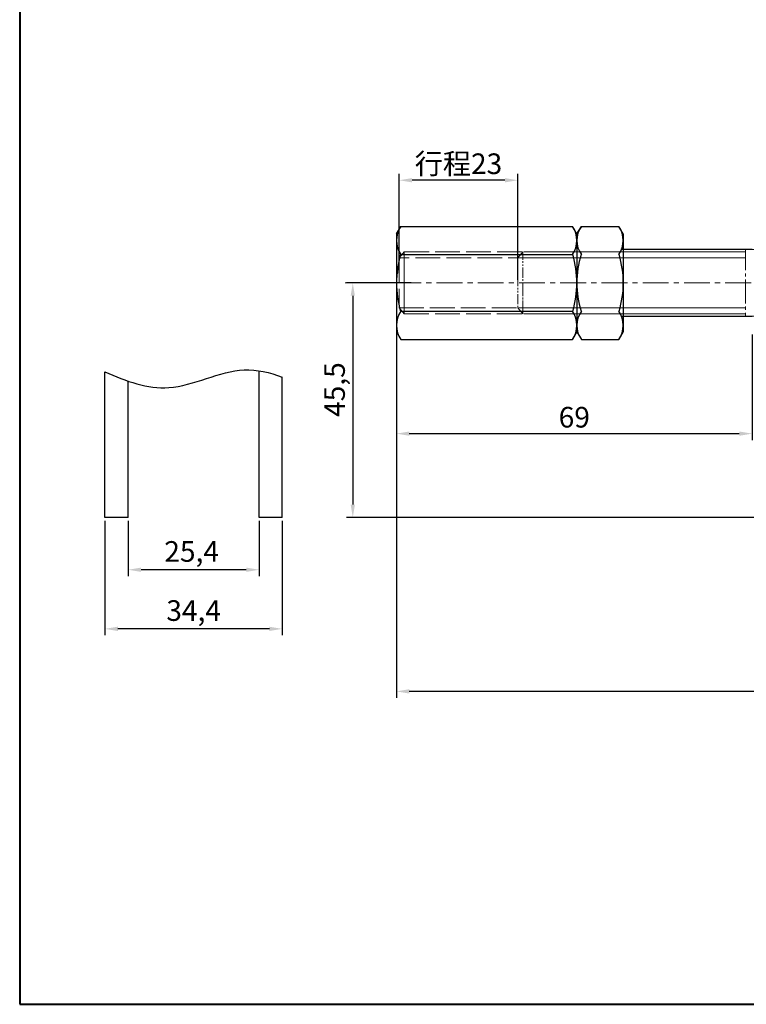
# Model space of a CAD drawing. Units: millimetres. Extents: x 655 to 1059, y 468 to 895.
# Drawn here: x 655 to 796, y 468 to 659 of the extents above; entities that cross this region are included whole.
import ezdxf

# ---------------------------------------------------------------- set-up
doc = ezdxf.new("R2010")
doc.units = ezdxf.units.MM
for name, pattern in [('ACAD_ISO02W100', [15, 12, -3]), ('CENTER', [2, 1.25, -0.25, 0.25, -0.25]), ('PHANTOM', [17.5, 10, -1.5, 1.5, -1.5, 1.5, -1.5])]:
    doc.linetypes.add(name, pattern=pattern)
for name, color, linetype, lineweight in [('1L', 7, 'Continuous', 40), ('3L', 6, 'CENTER', 13), ('4L', 5, 'ACAD_ISO02W100', 13), ('8L', 4, 'PHANTOM', 13)]:
    doc.layers.add(name, color=color, linetype=linetype, lineweight=lineweight)
doc.styles.get("Standard").update_dxf_attribs({"font": 'arial.ttf'})
doc.dimstyles.new('ISO-25', dxfattribs={"dimtxt": 4, "dimasz": 2.5, "dimexe": 1.25, "dimexo": 0.625, "dimtad": 1, "dimtoh": 1, "dimtxsty": 'Standard', "dimcen": 2.5, "dimclrd": 1, "dimclre": 1, "dimclrt": 3, "dimadec": 0, "dimazin": 0, "dimtfac": 1, "dimtmove": 0, "dimatfit": 3, "dimfxl": 0, "dimarcsym": 0})

# ---------------------------------------------------------------- blocks, each defined once
blk = doc.blocks.new('*D1')
at = {"color": 1, "lineweight": -2}
for p, q in [((731.2941461919257, 608.2811340739922), (718.7225275432634, 608.2811340739922)), ((719.9725275432634, 605.7811340739922), (719.9725275432634, 565.2811340739925)), ((873.0711266039727, 562.7811340739923), (718.7225275432634, 562.7811340739925))]:
    blk.add_line(p, q, dxfattribs=at)
at = {"color": 1}
for points in [[(719.5558608765967, 605.7811340739922), (720.38919420993, 605.7811340739922), (719.9725275432634, 608.2811340739922)], [(719.5558608765967, 565.2811340739925), (720.38919420993, 565.2811340739925), (719.9725275432634, 562.7811340739925)]]:
    blk.add_solid(points, dxfattribs=at)
at = {"layer": 'Defpoints', "color": 0}
for p in [(731.9191461919257, 608.2811340739922), (719.9725275432634, 562.7811340739925), (873.6961266039727, 562.7811340739923)]:
    blk.add_point(p, dxfattribs=at)
at = {"color": 3, "insert": (716.9518931639999, 587.5951570913525), "char_height": 4, "attachment_point": 5, "rotation": 90}
blk.add_mtext('45,5', dxfattribs=at)
blk = doc.blocks.new('*D2')
at = {"color": 1, "lineweight": -2}
for p, q in [((676.4033729853495, 562.1561340739922), (676.4033729853495, 551.4059004884367)), ((701.8033729853494, 562.1561340739922), (701.8033729853494, 551.4059004884367)), ((699.3033729853494, 552.6559004884367), (678.9033729853495, 552.6559004884367))]:
    blk.add_line(p, q, dxfattribs=at)
at = {"color": 1}
for points in [[(678.9033729853495, 553.0725671551033), (678.9033729853495, 552.2392338217701), (676.4033729853495, 552.6559004884367)], [(699.3033729853494, 553.0725671551033), (699.3033729853494, 552.2392338217701), (701.8033729853494, 552.6559004884367)]]:
    blk.add_solid(points, dxfattribs=at)
at = {"layer": 'Defpoints', "color": 0}
for p in [(676.4033729853495, 562.7811340739922), (701.8033729853494, 562.7811340739922), (676.4033729853495, 552.6559004884367)]:
    blk.add_point(p, dxfattribs=at)
at = {"color": 3, "insert": (688.7147945371742, 555.6847204065813), "char_height": 4, "attachment_point": 5}
blk.add_mtext('25,4', dxfattribs=at)
blk = doc.blocks.new('*D9')
at = {"color": 1, "lineweight": -2}
for p, q in [((728.434912151313, 602.3132912915921), (728.434912151313, 577.7997038677663)), ((797.4349121513122, 598.3069148702803), (797.4349121513122, 577.7997038677663)), ((730.934912151313, 579.0497038677663), (794.9349121513122, 579.0497038677663))]:
    blk.add_line(p, q, dxfattribs=at)
at = {"color": 1}
for points in [[(730.934912151313, 579.4663705344329), (730.934912151313, 578.6330372010997), (728.434912151313, 579.0497038677663)], [(794.9349121513122, 579.4663705344329), (794.9349121513122, 578.6330372010997), (797.4349121513122, 579.0497038677663)]]:
    blk.add_solid(points, dxfattribs=at)
at = {"layer": 'Defpoints', "color": 0}
for p in [(728.434912151313, 602.9382912915921), (797.4349121513122, 598.9319148702803), (797.4349121513122, 579.0497038677663)]:
    blk.add_point(p, dxfattribs=at)
at = {"color": 3, "insert": (762.9349121513126, 581.7169958186531), "char_height": 4, "attachment_point": 5}
blk.add_mtext('69', dxfattribs=at)
blk = doc.blocks.new('*D10')
at = {"color": 1, "lineweight": -2}
for p, q in [((728.964912151313, 610.16462952964), (728.964912151313, 629.4393496382747)), ((751.9649121504125, 608.9061340739922), (751.9649121504125, 629.4393496382747)), ((749.4649121504125, 628.1893496382747), (731.464912151313, 628.1893496382747))]:
    blk.add_line(p, q, dxfattribs=at)
at = {"color": 1}
for points in [[(731.464912151313, 628.6060163049414), (731.464912151313, 627.7726829716081), (728.964912151313, 628.1893496382747)], [(749.4649121504125, 628.6060163049414), (749.4649121504125, 627.7726829716081), (751.9649121504125, 628.1893496382747)]]:
    blk.add_solid(points, dxfattribs=at)
at = {"layer": 'Defpoints', "color": 0}
for p in [(728.964912151313, 628.1893496382747), (728.964912151313, 609.53962952964), (751.9649121504125, 608.2811340739922)]:
    blk.add_point(p, dxfattribs=at)
at = {"color": 3, "insert": (740.4649121508628, 631.3921274160525), "char_height": 4, "attachment_point": 5}
blk.add_mtext('{\\fSimSun|b0|i0|c134|p2;行程}23', dxfattribs=at)
blk = doc.blocks.new('*D11')
at = {"color": 1, "lineweight": -2}
for p, q in [((1046.433254763386, 638.9542430112338), (1046.433254763386, 527.8153902996472)), ((728.434912151313, 602.9088043085599), (728.434912151313, 527.8153902996472)), ((1043.933254763386, 529.0653902996472), (730.934912151313, 529.0653902996472))]:
    blk.add_line(p, q, dxfattribs=at)
at = {"color": 1}
for points in [[(730.934912151313, 529.4820569663138), (730.934912151313, 528.6487236329806), (728.434912151313, 529.0653902996472)], [(1043.933254763386, 529.4820569663138), (1043.933254763386, 528.6487236329806), (1046.433254763386, 529.0653902996472)]]:
    blk.add_solid(points, dxfattribs=at)
at = {"layer": 'Defpoints', "color": 0}
for p in [(1046.433254763386, 639.5792430112338), (728.434912151313, 603.5338043085599), (728.434912151313, 529.0653902996472)]:
    blk.add_point(p, dxfattribs=at)
at = {"color": 3, "insert": (879.7458461703648, 531.7340465070142), "char_height": 4, "attachment_point": 5}
blk.add_mtext('Max.318', dxfattribs=at)
blk = doc.blocks.new('*D12')
at = {"color": 1, "lineweight": -2}
for p, q in [((671.9033729853494, 562.1561340739922), (671.9033729853494, 539.9431872907113)), ((706.3033729853493, 562.1561340739921), (706.3033729853493, 539.9431872907113)), ((703.8033729853493, 541.1931872907113), (674.4033729853494, 541.1931872907113))]:
    blk.add_line(p, q, dxfattribs=at)
at = {"color": 1}
for points in [[(674.4033729853494, 541.6098539573779), (674.4033729853494, 540.7765206240447), (671.9033729853494, 541.1931872907113)], [(703.8033729853493, 541.6098539573779), (703.8033729853493, 540.7765206240447), (706.3033729853493, 541.1931872907113)]]:
    blk.add_solid(points, dxfattribs=at)
at = {"layer": 'Defpoints', "color": 0}
for p in [(671.9033729853494, 562.7811340739922), (706.3033729853493, 562.7811340739921), (671.9033729853494, 541.1931872907113)]:
    blk.add_point(p, dxfattribs=at)
at = {"color": 3, "insert": (689.1033729853493, 544.2220072088559), "char_height": 4, "attachment_point": 5}
blk.add_mtext('34,4', dxfattribs=at)

msp = doc.modelspace()

# ---------------------------------------------------------------- linework, layer by layer
for p, q in [((728.434912151313, 617.7811340739922), (729.3065533919087, 619.2507883414578)), ((729.306553391905, 619.2507883414542), (762.5632709107192, 619.2507883414542)), ((763.434912151313, 617.7811340739922), (762.5632709107192, 619.2507883414542)), ((763.434912151313, 617.781134073995), (764.3065533919087, 619.2507883414605)), ((764.3065533919105, 619.2507883414623), (771.5632709107194, 619.250788341453)), ((772.4349121513121, 617.7811340739922), (771.5632709107192, 619.2507883414542)), ((728.434912151313, 617.7811340739913), (728.434912151313, 598.7811340739922)), ((763.434912151313, 617.7811340739922), (763.434912151313, 598.7811340739922)), ((763.4349121513121, 617.7811340739922), (763.434912151313, 598.7811340739922)), ((763.434912151313, 617.7811340739931), (763.434912151313, 598.781134073995)), ((772.4349121513121, 617.7811340739913), (772.434912151313, 598.7811340739913)), ((772.4349121513121, 617.7811340739922), (772.434912151313, 598.7811340739922)), ((729.2437971039424, 613.7659607841529), (762.6260271986828, 613.7659607841529)), ((729.2437971039424, 602.7963056695494), (762.6260271986828, 602.7963056695494)), ((728.434912151313, 598.7811340739922), (729.3065533919087, 597.3114798065267)), ((763.434912151313, 598.7811340739922), (762.5632709107192, 597.3114798065303)), ((763.434912151313, 598.781134073995), (764.3065533919087, 597.3114798065294)), ((772.4349121513121, 598.7811340739922), (771.5632709107192, 597.3114798065303)), ((729.306553391905, 597.3114781122481), (762.5632709107192, 597.3114781122481)), ((764.3065533919087, 597.3114798065294), (771.563270987945, 597.3114782214618)), ((671.9033729853494, 562.7811340739922), (671.9033729853494, 591.0295563641376)), ((701.8033729853494, 562.7811340739922), (701.8033729853494, 591.2337565126679)), ((676.4033729853494, 562.7811340739922), (676.4033729853494, 589.2371322734242)), ((706.3033729853493, 562.7811340739922), (706.3033729853493, 590.0043198156103)), ((676.4033729853495, 562.7811340739922), (671.9033729853493, 562.7811340739922)), ((706.3033729853493, 562.7811340739921), (701.8033729853494, 562.7811340739922))]:
    msp.add_line(p, q)
at = {"linetype": 'Continuous'}
for p, q in [((797.4349121513123, 614.731134073992), (771.9649121513123, 614.731134073992)), ((771.9649121513129, 601.8311340739923), (797.4349121513123, 601.8311340739924))]:
    msp.add_line(p, q, dxfattribs=at)
for centre, radius, start, end in [((733.184912151313, 616.508374562803), 4.75, 144.7356103172794, 215.2643896827206), ((758.684912151313, 616.508374562803), 4.75, 324.7356103172794, 35.26438968272064), ((768.184912151313, 616.5083745628058), 4.75, 144.7356103172794, 215.2643896827206), ((767.6849121513121, 616.508374562803), 4.75, 324.7356103172794, 35.26438968272064), ((747.434912151313, 608.2811332268516), 19, 163.2213451190287, 196.7786548809713), ((744.434912151313, 608.2811332268516), 19, 343.2213451190287, 16.77865488097129), ((782.434912151313, 608.2811332268534), 19, 163.2213451190287, 196.7786548809713), ((753.4349121513121, 608.2811332268507), 19, 343.2213451190287, 16.77865488097129), ((733.184912151313, 600.0538918908992), 4.75, 144.7356103172794, 215.2643896827206), ((758.684912151313, 600.0538918908992), 4.75, 324.7356103172794, 35.26438968272064), ((768.184912151313, 600.053891890901), 4.75, 144.7356103172794, 215.2643896827206), ((767.6849121513121, 600.0538918908983), 4.75, 324.7356103172794, 35.26438968272064)]:
    msp.add_arc(centre, radius, start, end)
at = {"color": 2}
msp.add_open_spline([(671.9033729853494, 591.0295563641376), (676.012253075416, 589.2303268457202), (684.9454753579635, 585.8613283321052), (696.5881775029833, 592.6744788720473), (703.8496656205367, 590.9183910910988), (706.3033729853486, 590.0043198156083)], degree=3, knots=[1.986631301641601, 1.986631301641601, 1.986631301641601, 1.986631301641601, 14.80965740256036, 29.82992918784685, 37.5405519893566, 37.5405519893566, 37.5405519893566, 37.5405519893566], dxfattribs=at)
at = {"layer": '1L', "linetype": 'ByBlock'}
for p, q in [((655.3641186258459, 894.8732546543941), (655.364118625846, 468.3842735874789)), ((655.3641186258461, 468.3842735874789), (1058.532716498081, 468.3842735874789)), ((711.5075694874658, 468.3842735874789), (1058.532716498081, 468.3842735874789))]:
    msp.add_line(p, q, dxfattribs=at)
at = {"layer": '3L', "ltscale": 4}
msp.add_line((941.2249121513123, 608.2811340739922), (718.5183165516864, 608.2811340739922), dxfattribs=at)
at = {"layer": '4L', "ltscale": 0.4}
for p, q in [((772.934912151313, 613.1311340739917), (728.934912151313, 613.1311340739917)), ((728.964912151313, 613.1311340739917), (729.964912151313, 614.2811340739922)), ((728.964912151313, 613.1311340739917), (728.964912151313, 603.4311340739919)), ((729.964912151313, 614.2811340739922), (729.964912151313, 608.2811340739922)), ((729.964912151313, 608.2811340739922), (729.964912151313, 614.2811340739922)), ((729.964912151313, 614.2811340739921), (772.934912151313, 614.2811340739922)), ((729.934912151313, 608.2811340739922), (729.934912151313, 602.2811340739922)), ((729.934912151313, 602.2811340739922), (729.934912151313, 608.2811340739922)), ((728.934912151313, 603.4311340739919), (772.934912151313, 603.4311340739919)), ((728.964912151313, 603.4311340739919), (729.964912151313, 602.2811340739922)), ((729.934912151313, 602.2811340739922), (772.934912151313, 602.2811340739922))]:
    msp.add_line(p, q, dxfattribs=at)
at = {"layer": '8L', "linetype": 'Continuous', "ltscale": 0.2}
for p, q in [((751.9649121504125, 613.1311340739735), (752.9649121504125, 614.2811340739731)), ((796.1649121504124, 613.1311340739735), (752.1649121504124, 613.1311340739735)), ((753.1649121504124, 614.2811340739731), (796.1649121504124, 614.2811340739731))]:
    msp.add_line(p, q, dxfattribs=at)
at = {"layer": '8L', "ltscale": 0.2}
for p, q in [((751.9649121504125, 613.1311340739735), (751.9649121504125, 603.4311340739737)), ((752.9649121504125, 602.2811340739731), (752.9649121504125, 614.281134073974)), ((752.9649121504125, 608.2811340739731), (752.9649121504125, 602.2811340739731))]:
    msp.add_line(p, q, dxfattribs=at)
at = {"layer": '8L', "ltscale": 0.4}
for p, q in [((819.1649121504124, 614.731134073973), (796.1649121504124, 614.731134073973)), ((796.1649121504124, 614.731134073973), (796.1649121504124, 608.2811340739731)), ((796.1649121504124, 608.2811340739731), (796.1649121504124, 601.8311340739733)), ((796.1649121504124, 601.8311340739733), (819.1649121504124, 601.8311340739733))]:
    msp.add_line(p, q, dxfattribs=at)
at = {"layer": '8L', "linetype": 'Continuous'}
for p, q in [((751.9649121504125, 603.4311340739737), (752.9649121504125, 602.2811340739731)), ((753.1649121504124, 602.2811340739731), (796.1649121504124, 602.2811340739731))]:
    msp.add_line(p, q, dxfattribs=at)
at = {"layer": '8L', "linetype": 'ByBlock'}
msp.add_line((752.1649121504124, 603.4311340739737), (796.1649121504124, 603.4311340739737), dxfattribs=at)

# ---------------------------------------------------------------- dimensions: what is measured, and where the dimension line sits
for base, p1, p2, text, picture, middle in [((728.434912151313, 529.0653902996472), (1046.433254763386, 639.5792430112338), (728.434912151313, 603.5338043085599), 'Max.<>', '*D11', (879.7458461703648, 529.0653902996472)), ((728.964912151313, 628.1893496382747), (751.9649121504125, 608.2811340739922), (728.964912151313, 609.53962952964), '{\\fSimSun|b0|i0|c134|p2;行程}<>', '*D10', (740.4649121508628, 628.1893496382747))]:
    dim = msp.add_linear_dim(base=base, p1=p1, p2=p2, text=text, dimstyle='ISO-25')
    dim.commit()
    dim.dimension.update_dxf_attribs({"geometry": picture, "text_midpoint": middle, "dimtype": 160})
dim = msp.add_linear_dim(base=(719.9725275432634, 562.7811340739925), p1=(731.9191461919257, 608.2811340739922), p2=(873.6961266039727, 562.7811340739925), angle=90, dimstyle='ISO-25')
dim.commit()
dim.dimension.update_dxf_attribs({"geometry": '*D1', "text_midpoint": (719.9725275432633, 587.5951570913525), "dimtype": 160})
dim = msp.add_linear_dim(base=(797.4349121513122, 579.0497038677663), p1=(728.434912151313, 602.9382912915921), p2=(797.4349121513122, 598.9319148702803), dimstyle='ISO-25')
dim.commit()
dim.dimension.update_dxf_attribs({"geometry": '*D9', "text_midpoint": (762.9349121513126, 581.7169958186531)})
for base, p1, p2, picture, middle in [((671.9033729853494, 541.1931872907113), (706.3033729853493, 562.7811340739921), (671.9033729853494, 562.7811340739922), '*D12', (689.1033729853493, 541.1931872907113)), ((676.4033729853495, 552.6559004884367), (701.8033729853494, 562.7811340739922), (676.4033729853495, 562.7811340739922), '*D2', (688.7147945371742, 552.6559004884367))]:
    dim = msp.add_linear_dim(base=base, p1=p1, p2=p2, dimstyle='ISO-25')
    dim.commit()
    dim.dimension.update_dxf_attribs({"geometry": picture, "text_midpoint": middle, "dimtype": 160})

doc.saveas('drawing.dxf')
